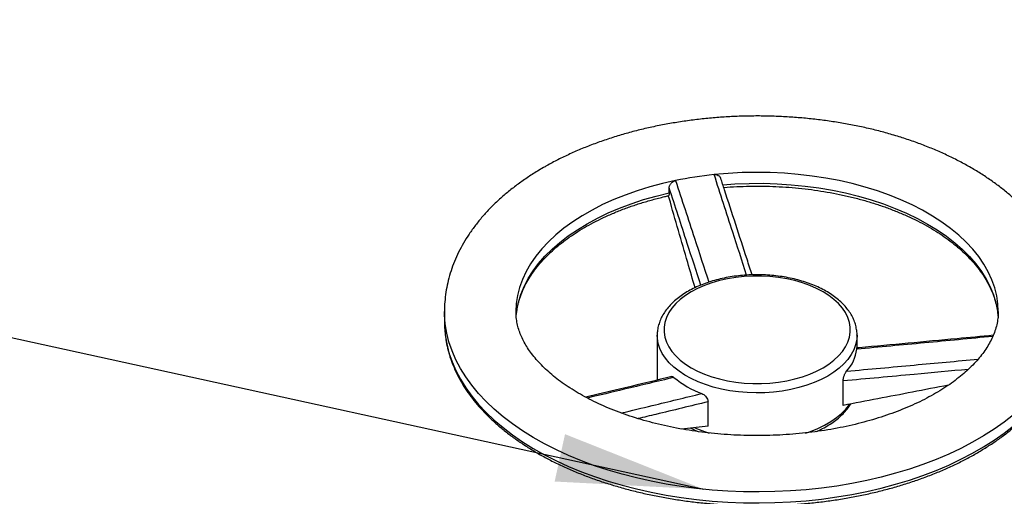
# Model space of a CAD drawing. Units: millimetres. Extents: x 0 to 1277, y 0 to 297.
# Drawn here: x 135 to 157, y 253 to 264 of the extents above; entities that cross this region are included whole.
import ezdxf

# ---------------------------------------------------------------- set-up
doc = ezdxf.new("R2010")
doc.units = ezdxf.units.MM
doc.linetypes.add('SLD-Sólida', pattern=[0])
doc.layers.add('COTAS_', color=5, linetype='SLD-Sólida')
doc.styles.get("Standard").update_dxf_attribs({"font": 'ARIALN.TTF'})
doc.dimstyles.new('SLDDIMSTYLE0', dxfattribs={"dimtxt": 0.18, "dimasz": 3.302, "dimexe": 0, "dimexo": 0.0625, "dimgap": 0, "dimtad": 0, "dimtih": 1, "dimtoh": 1, "dimdec": 0, "dimrnd": 1e-09, "dimzin": 0, "dimdsep": 46, "dimtxsty": 'Standard', "dimsah": 1, "dimcen": 0.09, "dimadec": 0, "dimazin": 0, "dimtfac": 3.302, "dimtdec": 0, "dimtofl": 0, "dimtmove": 0, "dimatfit": 3, "dimfxl": 1, "dimfrac": 2, "dimtolj": 1, "dimtzin": 0, "dimarcsym": 0})

msp = doc.modelspace()

# ---------------------------------------------------------------- linework, layer by layer
at = {"color": 7, "linetype": 'SLD-Sólida', "lineweight": 25}
for p, q in [((149.272, 259.67), (149.246, 259.725)), ((149.272, 259.792), (149.272, 259.906)), ((144.241, 257.134), (144.241, 256.889)), ((145.844, 256.997), (145.856, 257.124)), ((156.625, 257.122), (156.637, 256.995)), ((149.003, 256.603), (149.003, 256.608)), ((149.003, 256.603), (149.003, 255.599)), ((153.478, 256.32), (153.478, 256.603)), ((153.167, 255.033), (153.167, 255.58)), ((150.141, 254.565), (150.141, 255.112)), ((150.141, 254.565), (149.549, 254.503)), ((149.823, 254.491), (149.821, 254.459)), ((152.592, 254.449), (152.576, 254.451)), ((152.66, 254.464), (152.658, 254.49))]:
    msp.add_line(p, q, dxfattribs=at)
at = {"color": 8, "linetype": 'SLD-Sólida', "lineweight": 25, "flags": 128}
for points in [[(156.641, 257.137), (156.632, 257.305), (156.606, 257.486), (156.561, 257.667), (156.498, 257.845), (156.417, 258.021), (156.319, 258.194), (156.203, 258.364), (156.07, 258.529), (155.92, 258.69), (155.755, 258.845), (155.574, 258.994), (155.379, 259.137), (155.169, 259.273), (154.946, 259.402), (154.71, 259.523), (154.462, 259.636), (154.204, 259.74), (153.935, 259.836), (153.657, 259.922), (153.371, 259.999), (153.077, 260.066), (152.777, 260.123), (152.472, 260.169), (152.163, 260.206), (151.851, 260.232), (151.536, 260.247), (151.221, 260.251), (150.905, 260.245), (150.591, 260.229), (150.279, 260.202)], [(149.416, 260.068), (149.123, 260.002), (148.836, 259.925), (148.558, 259.84), (148.289, 259.744), (148.029, 259.64), (147.781, 259.528), (147.545, 259.407), (147.321, 259.279), (147.111, 259.143), (146.915, 259), (146.733, 258.851), (146.567, 258.696), (146.417, 258.536), (146.284, 258.371), (146.167, 258.202), (146.068, 258.029), (145.986, 257.853), (145.922, 257.674), (145.877, 257.494), (145.849, 257.312), (145.841, 257.132)], [(150.473, 259.975), (150.745, 259.993), (151.06, 260.005), (151.376, 260.006), (151.691, 259.996), (152.005, 259.975), (152.316, 259.944), (152.623, 259.903), (152.926, 259.851), (153.223, 259.789), (153.513, 259.717), (153.796, 259.635), (154.07, 259.544), (154.334, 259.444), (154.587, 259.336), (154.829, 259.219), (155.059, 259.093), (155.276, 258.961), (155.478, 258.821), (155.667, 258.675), (155.84, 258.522), (155.998, 258.364), (156.139, 258.201), (156.263, 258.034), (156.371, 257.862), (156.46, 257.688), (156.532, 257.51), (156.586, 257.33), (156.622, 257.149), (156.625, 257.122)], [(145.856, 257.124), (145.861, 257.158), (145.897, 257.339), (145.952, 257.519), (146.025, 257.696), (146.115, 257.871), (146.223, 258.042), (146.349, 258.209), (146.491, 258.372), (146.649, 258.53), (146.823, 258.682), (147.012, 258.828), (147.216, 258.967), (147.433, 259.1), (147.663, 259.224), (147.906, 259.341), (148.16, 259.449), (148.424, 259.549), (148.699, 259.64), (148.981, 259.721), (149.272, 259.792)], [(158.241, 257.132), (158.24, 257.109), (158.229, 256.906), (158.201, 256.703), (158.154, 256.502), (158.091, 256.302), (158.01, 256.105), (157.911, 255.91), (157.796, 255.718), (157.665, 255.529), (157.517, 255.345), (157.353, 255.165), (157.174, 254.99), (156.98, 254.821), (156.772, 254.657), (156.549, 254.5), (156.313, 254.349), (156.064, 254.206), (155.803, 254.07), (155.531, 253.941), (155.248, 253.821), (154.954, 253.709), (154.651, 253.605), (154.34, 253.511), (154.021, 253.425), (153.694, 253.35), (153.362, 253.283), (153.024, 253.226), (152.682, 253.18), (152.336, 253.143), (151.987, 253.116), (151.636, 253.1), (151.284, 253.093), (150.933, 253.097), (150.582, 253.111), (150.232, 253.135), (149.886, 253.17), (149.542, 253.214), (149.203, 253.268), (148.869, 253.332), (148.541, 253.406), (148.22, 253.489), (147.907, 253.581), (147.602, 253.682), (147.306, 253.792), (147.02, 253.91), (146.745, 254.037), (146.481, 254.171), (146.229, 254.313), (145.99, 254.462), (145.764, 254.617), (145.552, 254.779), (145.354, 254.947), (145.171, 255.121), (145.003, 255.3), (144.852, 255.483), (144.716, 255.67), (144.597, 255.861), (144.494, 256.056), (144.409, 256.253), (144.341, 256.452), (144.29, 256.653), (144.257, 256.855), (144.242, 257.058), (144.241, 257.134)], [(144.262, 256.571), (144.29, 256.408), (144.341, 256.207), (144.409, 256.008), (144.494, 255.811), (144.597, 255.616), (144.716, 255.425), (144.852, 255.238), (145.003, 255.055), (145.171, 254.876), (145.354, 254.703), (145.552, 254.535), (145.764, 254.372), (145.99, 254.217), (146.229, 254.068), (146.481, 253.926), (146.745, 253.792), (147.02, 253.665), (147.306, 253.547), (147.602, 253.437), (147.907, 253.336), (148.22, 253.244), (148.541, 253.161), (148.869, 253.087), (149.203, 253.023), (149.542, 252.969), (149.886, 252.925), (150.232, 252.89), (150.582, 252.866), (150.933, 252.852), (151.284, 252.848), (151.636, 252.855), (151.987, 252.871), (152.336, 252.898), (152.682, 252.935), (153.024, 252.982), (153.362, 253.038), (153.694, 253.105), (154.021, 253.181), (154.34, 253.266), (154.651, 253.36), (154.954, 253.464), (155.248, 253.576), (155.531, 253.696), (155.803, 253.825), (156.064, 253.961), (156.313, 254.104), (156.549, 254.255), (156.772, 254.412), (156.98, 254.576), (157.174, 254.745), (157.353, 254.92), (157.517, 255.1), (157.665, 255.284), (157.796, 255.473), (157.911, 255.665), (158.01, 255.86), (158.091, 256.057), (158.154, 256.257), (158.201, 256.458), (158.219, 256.574)], [(152.822, 255.69), (152.676, 255.613), (152.519, 255.544), (152.352, 255.483), (152.176, 255.43), (151.993, 255.387), (151.804, 255.353), (151.61, 255.33), (151.414, 255.316), (151.216, 255.312), (151.018, 255.318), (150.822, 255.335), (150.63, 255.361), (150.442, 255.397), (150.26, 255.442), (150.086, 255.497), (149.922, 255.56), (149.767, 255.632), (149.624, 255.711), (149.494, 255.797), (149.377, 255.889), (149.275, 255.987), (149.188, 256.089), (149.117, 256.196), (149.063, 256.306), (149.026, 256.418), (149.007, 256.532), (149.003, 256.603)], [(153.478, 256.606), (153.471, 256.503), (153.447, 256.39), (153.406, 256.278), (153.347, 256.169), (153.273, 256.063), (153.182, 255.962), (153.076, 255.865), (152.956, 255.774), (152.822, 255.69)], [(152.327, 254.413), (152.437, 254.451), (152.599, 254.516), (152.751, 254.589), (152.891, 254.67), (153.018, 254.758), (153.131, 254.851), (153.229, 254.95), (153.312, 255.054), (153.317, 255.061)], [(149.848, 254.531), (150.003, 254.466), (150.165, 254.409)]]:
    msp.add_lwpolyline(points, dxfattribs=at)
at = {"color": 7, "linetype": 'SLD-Sólida', "lineweight": 25, "flags": 128}
msp.add_lwpolyline([(152.716, 255.874), (152.846, 255.956), (152.962, 256.045), (153.064, 256.14), (153.15, 256.239), (153.22, 256.343), (153.272, 256.45), (153.308, 256.559), (153.325, 256.67), (153.325, 256.782), (153.308, 256.892), (153.272, 257.002), (153.22, 257.109), (153.15, 257.213), (153.064, 257.312), (152.962, 257.407), (152.846, 257.496), (152.716, 257.578), (152.574, 257.653), (152.42, 257.72), (152.256, 257.779), (152.084, 257.828), (151.904, 257.868), (151.718, 257.899), (151.529, 257.919), (151.337, 257.929), (151.144, 257.929), (150.952, 257.919), (150.763, 257.899), (150.577, 257.868), (150.397, 257.828), (150.225, 257.779), (150.061, 257.72), (149.907, 257.653), (149.765, 257.578), (149.635, 257.496), (149.519, 257.407), (149.417, 257.312), (149.331, 257.213), (149.262, 257.109), (149.209, 257.002), (149.173, 256.892), (149.156, 256.782), (149.156, 256.67), (149.173, 256.559), (149.209, 256.45), (149.262, 256.343), (149.331, 256.239), (149.417, 256.14), (149.519, 256.045), (149.635, 255.956), (149.765, 255.874), (149.907, 255.799), (150.061, 255.732), (150.225, 255.673), (150.397, 255.624), (150.577, 255.583), (150.763, 255.553), (150.952, 255.533), (151.144, 255.522), (151.337, 255.522), (151.529, 255.533), (151.718, 255.553), (151.904, 255.583), (152.084, 255.624), (152.256, 255.673), (152.42, 255.732), (152.574, 255.799), (152.716, 255.874)], dxfattribs=at)
at = {"color": 7, "linetype": 'SLD-Sólida', "lineweight": 25}
for centre, radius, start, end in [((151.179, 251.525), 8.723, 95.9254, 101.6607), ((146.588, 256.89), 2.347, 180.0117, 187.8034), ((152.569, 256.412), 0.913, 317.7961, 352.4069), ((150.724, 257.268), 2.099, 230.111, 249.8943)]:
    msp.add_arc(centre, radius, start, end, dxfattribs=at)
for points, knots in [([(158.239, 257.131), (158.239, 257.155), (158.241, 257.25), (158.229, 257.416), (158.201, 257.627), (158.156, 257.837), (158.096, 258.045), (158.021, 258.251), (157.931, 258.454), (157.825, 258.654), (157.704, 258.851), (157.567, 259.044), (157.416, 259.233), (157.25, 259.417), (157.069, 259.596), (156.875, 259.768), (156.667, 259.935), (156.447, 260.094), (156.214, 260.247), (155.97, 260.391), (155.715, 260.528), (155.451, 260.657), (155.177, 260.777), (154.894, 260.888), (154.604, 260.991), (154.307, 261.085), (154.003, 261.17), (153.693, 261.246), (153.378, 261.312), (153.058, 261.369), (152.735, 261.417), (152.408, 261.455), (152.079, 261.484), (151.748, 261.504), (151.416, 261.514), (151.084, 261.514), (150.752, 261.505), (150.422, 261.486), (150.093, 261.457), (149.766, 261.42), (149.442, 261.372), (149.123, 261.316), (148.807, 261.25), (148.497, 261.175), (148.193, 261.09), (147.895, 260.997), (147.604, 260.895), (147.321, 260.784), (147.046, 260.664), (146.78, 260.536), (146.586, 260.432), (146.48, 260.371), (146.456, 260.358)], [0, 0, 0, 0, 0.006422, 0.025433, 0.044443, 0.063494, 0.082632, 0.101895, 0.121318, 0.140927, 0.160738, 0.180757, 0.20098, 0.221392, 0.241973, 0.262696, 0.283531, 0.304449, 0.325423, 0.346431, 0.367453, 0.388471, 0.409475, 0.43046, 0.45142, 0.472355, 0.493264, 0.514148, 0.535008, 0.555848, 0.576669, 0.597474, 0.618268, 0.639052, 0.659831, 0.680608, 0.701386, 0.722168, 0.742956, 0.763756, 0.784569, 0.8054, 0.826252, 0.847128, 0.868031, 0.888963, 0.909927, 0.930924, 0.951954, 0.973016, 0.994106, 1, 1, 1, 1]), ([(146.456, 260.358), (146.413, 260.332), (146.287, 260.258), (146.087, 260.13), (145.862, 259.971), (145.648, 259.804), (145.448, 259.63), (145.262, 259.449), (145.09, 259.262), (144.933, 259.069), (144.791, 258.871), (144.665, 258.669), (144.555, 258.464), (144.461, 258.255), (144.384, 258.045), (144.324, 257.832), (144.279, 257.619), (144.251, 257.406), (144.239, 257.243), (144.242, 257.153), (144.242, 257.134)], [0, 0, 0, 0, 0.033, 0.094829, 0.15669, 0.21849, 0.280163, 0.341625, 0.402786, 0.463549, 0.523823, 0.583528, 0.642609, 0.70104, 0.758827, 0.816013, 0.872669, 0.928892, 0.9848, 1, 1, 1, 1]), ([(150.279, 260.202), (150.295, 260.202), (150.328, 260.203), (150.372, 260.186), (150.408, 260.158), (150.42, 260.132), (150.426, 260.118)], [0, 0, 0, 0, 0.243292, 0.486257, 0.737731, 1, 1, 1, 1]), ([(149.272, 259.906), (149.272, 259.913), (149.273, 259.929), (149.28, 259.952), (149.29, 259.975), (149.305, 259.997), (149.323, 260.018), (149.343, 260.035), (149.366, 260.05), (149.391, 260.062), (149.408, 260.066), (149.416, 260.068)], [0, 0, 0, 0, 0.110482, 0.224187, 0.334659, 0.448328, 0.558718, 0.672522, 0.779162, 0.889236, 1, 1, 1, 1]), ([(151.128, 257.956), (151.091, 258.072), (150.884, 258.706), (150.65, 259.427), (150.454, 260.032), (150.426, 260.118)], [0, 0, 0, 0, 0.161405, 0.880445, 1, 1, 1, 1]), ([(150.492, 259.913), (150.494, 259.913), (150.591, 259.922), (150.786, 259.933), (151.078, 259.943), (151.37, 259.944), (151.662, 259.935), (151.953, 259.918), (152.242, 259.891), (152.527, 259.856), (152.809, 259.812), (153.086, 259.759), (153.358, 259.698), (153.623, 259.629), (153.882, 259.551), (154.132, 259.466), (154.374, 259.374), (154.607, 259.274), (154.83, 259.167), (155.042, 259.054), (155.243, 258.935), (155.432, 258.81), (155.609, 258.68), (155.773, 258.545), (155.924, 258.405), (156.061, 258.261), (156.184, 258.114), (156.294, 257.963), (156.388, 257.81), (156.469, 257.654), (156.534, 257.496), (156.584, 257.336), (156.614, 257.207), (156.622, 257.131), (156.624, 257.109)], [0, 0, 0, 0, 0.000434, 0.033299, 0.066169, 0.099041, 0.131913, 0.164784, 0.19765, 0.230512, 0.263368, 0.296215, 0.329054, 0.361881, 0.394697, 0.427499, 0.460288, 0.493062, 0.525821, 0.558567, 0.591301, 0.624026, 0.656747, 0.689469, 0.722201, 0.754954, 0.787746, 0.820596, 0.853527, 0.886566, 0.919737, 0.953061, 0.986548, 1, 1, 1, 1]), ([(145.857, 257.111), (145.86, 257.137), (145.869, 257.218), (145.902, 257.352), (145.953, 257.513), (146.021, 257.673), (146.104, 257.83), (146.202, 257.984), (146.314, 258.135), (146.44, 258.283), (146.58, 258.427), (146.733, 258.566), (146.9, 258.701), (147.079, 258.831), (147.27, 258.955), (147.473, 259.073), (147.687, 259.185), (147.911, 259.291), (148.146, 259.389), (148.389, 259.481), (148.641, 259.565), (148.9, 259.64), (149.107, 259.694), (149.227, 259.721), (149.257, 259.727)], [0, 0, 0, 0, 0.023477, 0.072645, 0.121643, 0.170424, 0.218977, 0.267313, 0.315463, 0.363463, 0.411349, 0.459154, 0.506906, 0.554626, 0.602331, 0.650033, 0.697738, 0.745454, 0.793184, 0.840931, 0.888695, 0.936476, 0.984275, 1, 1, 1, 1]), ([(149.272, 259.792), (149.272, 259.779), (149.271, 259.754), (149.265, 259.732), (149.259, 259.73), (149.256, 259.729)], [0, 0, 0, 0, 0.3649592, 0.7298826, 1, 1, 1, 1]), ([(149.851, 257.668), (149.797, 257.857), (149.603, 258.522), (149.41, 259.19), (149.272, 259.67)], [0, 0, 0, 0, 0.2828978, 1, 1, 1, 1]), ([(153.477, 256.607), (153.477, 256.611), (153.48, 256.654), (153.469, 256.735), (153.444, 256.85), (153.403, 256.961), (153.347, 257.071), (153.275, 257.177), (153.19, 257.279), (153.089, 257.376), (152.976, 257.467), (152.85, 257.553), (152.712, 257.631), (152.564, 257.702), (152.407, 257.765), (152.241, 257.819), (152.069, 257.865), (151.891, 257.902), (151.709, 257.93), (151.524, 257.949), (151.336, 257.959), (151.148, 257.959), (150.961, 257.949), (150.775, 257.931), (150.593, 257.903), (150.415, 257.866), (150.243, 257.82), (150.078, 257.766), (149.92, 257.703), (149.771, 257.632), (149.633, 257.554), (149.506, 257.468), (149.391, 257.375), (149.289, 257.276), (149.202, 257.171), (149.129, 257.062), (149.073, 256.95), (149.033, 256.834), (149.008, 256.721), (149.005, 256.645), (149.004, 256.609)], [0, 0, 0, 0, 0.002901, 0.028596, 0.054278, 0.080084, 0.106138, 0.132509, 0.159204, 0.18618, 0.213362, 0.240674, 0.268048, 0.295434, 0.322802, 0.350139, 0.377444, 0.404717, 0.431964, 0.459191, 0.486406, 0.513616, 0.540828, 0.568049, 0.595286, 0.622548, 0.649842, 0.677175, 0.704554, 0.731981, 0.759454, 0.786964, 0.81448, 0.841949, 0.869298, 0.896439, 0.923284, 0.949775, 0.975914, 1, 1, 1, 1]), ([(156.64, 257.136), (156.64, 257.131), (156.643, 257.08), (156.633, 256.982), (156.609, 256.841), (156.569, 256.701), (156.515, 256.563), (156.446, 256.427), (156.364, 256.294), (156.27, 256.162), (156.161, 256.032), (156.04, 255.903), (155.905, 255.777), (155.757, 255.653), (155.597, 255.533), (155.423, 255.415), (155.238, 255.302), (155.04, 255.193), (154.831, 255.088), (154.611, 254.99), (154.381, 254.897), (154.141, 254.81), (153.892, 254.73), (153.635, 254.656), (153.37, 254.591), (153.099, 254.532), (152.822, 254.482), (152.54, 254.44), (152.254, 254.406), (151.965, 254.38), (151.674, 254.363), (151.381, 254.355), (151.088, 254.355), (150.795, 254.364), (150.503, 254.381), (150.214, 254.407), (149.928, 254.441), (149.646, 254.484), (149.369, 254.535), (149.098, 254.593), (148.834, 254.66), (148.577, 254.733), (148.328, 254.814), (148.088, 254.901), (147.858, 254.995), (147.639, 255.094), (147.43, 255.198), (147.233, 255.308), (147.049, 255.421), (146.876, 255.538), (146.717, 255.659), (146.571, 255.782), (146.438, 255.906), (146.319, 256.032), (146.214, 256.159), (146.121, 256.287), (146.042, 256.415), (145.976, 256.543), (145.923, 256.672), (145.882, 256.801), (145.855, 256.933), (145.841, 257.044), (145.842, 257.111), (145.842, 257.133)], [0, 0, 0, 0, 0.001973, 0.021955, 0.041874, 0.061188, 0.079741, 0.097605, 0.114927, 0.131852, 0.148496, 0.164949, 0.181278, 0.197532, 0.213747, 0.22995, 0.246153, 0.26237, 0.27861, 0.294879, 0.31118, 0.327514, 0.343881, 0.36028, 0.376709, 0.393164, 0.409644, 0.426145, 0.442663, 0.459196, 0.475739, 0.492289, 0.508844, 0.525398, 0.541948, 0.558489, 0.575019, 0.591534, 0.60803, 0.624504, 0.640952, 0.657371, 0.673759, 0.690113, 0.70643, 0.72271, 0.738953, 0.755159, 0.771334, 0.787482, 0.803615, 0.819745, 0.835888, 0.852071, 0.86833, 0.884715, 0.901288, 0.918134, 0.935356, 0.953077, 0.971426, 0.990488, 1, 1, 1, 1]), ([(144.265, 256.558), (144.267, 256.54), (144.276, 256.458), (144.308, 256.311), (144.361, 256.118), (144.431, 255.926), (144.517, 255.737), (144.617, 255.55), (144.733, 255.366), (144.863, 255.186), (145.009, 255.01), (145.168, 254.837), (145.341, 254.67), (145.528, 254.508), (145.727, 254.351), (145.94, 254.2), (146.164, 254.055), (146.399, 253.917), (146.646, 253.785), (146.903, 253.661), (147.169, 253.544), (147.445, 253.435), (147.729, 253.334), (148.021, 253.24), (148.32, 253.155), (148.626, 253.078), (148.938, 253.01), (149.254, 252.951), (149.576, 252.9), (149.9, 252.859), (150.228, 252.826), (150.558, 252.803), (150.89, 252.788), (151.222, 252.783), (151.555, 252.787), (151.886, 252.801), (152.217, 252.823), (152.545, 252.855), (152.87, 252.895), (153.192, 252.945), (153.509, 253.003), (153.821, 253.07), (154.127, 253.146), (154.427, 253.23), (154.72, 253.323), (155.005, 253.423), (155.282, 253.532), (155.549, 253.648), (155.807, 253.771), (156.055, 253.902), (156.292, 254.04), (156.518, 254.184), (156.731, 254.334), (156.933, 254.491), (157.121, 254.653), (157.296, 254.82), (157.458, 254.993), (157.605, 255.17), (157.737, 255.351), (157.855, 255.535), (157.957, 255.723), (158.044, 255.913), (158.116, 256.106), (158.171, 256.3), (158.204, 256.452), (158.214, 256.539), (158.217, 256.561)], [0, 0, 0, 0, 0.00415, 0.019839, 0.03555, 0.051292, 0.067072, 0.082895, 0.09876, 0.114665, 0.130605, 0.146574, 0.162568, 0.178581, 0.194606, 0.210639, 0.226678, 0.242719, 0.258759, 0.274797, 0.290832, 0.306864, 0.322892, 0.338915, 0.354935, 0.370951, 0.386964, 0.402974, 0.41898, 0.434985, 0.450988, 0.466989, 0.482989, 0.498989, 0.514989, 0.530988, 0.546989, 0.562991, 0.578994, 0.594999, 0.611007, 0.627018, 0.643032, 0.65905, 0.675072, 0.691098, 0.707129, 0.723165, 0.739206, 0.755251, 0.7713, 0.787352, 0.803406, 0.819459, 0.835508, 0.85155, 0.86758, 0.883592, 0.899581, 0.915541, 0.931465, 0.947348, 0.963188, 0.978984, 0.994738, 1, 1, 1, 1]), ([(156.527, 256.602), (156.258, 256.576), (155.258, 256.483), (154.242, 256.386), (153.494, 256.321), (153.477, 256.32)], [0, 0, 0, 0, 0.265146, 0.983544, 1, 1, 1, 1]), ([(153.473, 256.291), (153.474, 256.3), (153.476, 256.317), (153.477, 256.318), (153.477, 256.319)], [0, 0, 0, 0, 0.54067, 1, 1, 1, 1]), ([(153.167, 255.58), (153.167, 255.588), (153.168, 255.603), (153.171, 255.629), (153.177, 255.656), (153.185, 255.682), (153.195, 255.71), (153.206, 255.736), (153.218, 255.76), (153.231, 255.782), (153.24, 255.793), (153.245, 255.799)], [0, 0, 0, 0, 0.106208, 0.215616, 0.321772, 0.430752, 0.541552, 0.655566, 0.765948, 0.879957, 1, 1, 1, 1]), ([(149.326, 255.678), (149.288, 255.668), (148.898, 255.572), (148.257, 255.42), (147.653, 255.276), (147.402, 255.216)], [0, 0, 0, 0, 0.059423, 0.608139, 1, 1, 1, 1]), ([(149.327, 255.677), (149.328, 255.677), (149.334, 255.679), (149.346, 255.677), (149.361, 255.671), (149.372, 255.662), (149.377, 255.658)], [0, 0, 0, 0, 0.133706, 0.411329, 0.698078, 1, 1, 1, 1]), ([(155.523, 255.485), (155.255, 255.433), (154.471, 255.279), (153.685, 255.13), (153.167, 255.033)], [0, 0, 0, 0, 0.3415817, 1, 1, 1, 1]), ([(150.002, 255.297), (150.017, 255.29), (150.046, 255.276), (150.086, 255.24), (150.118, 255.196), (150.138, 255.151), (150.14, 255.123), (150.141, 255.112)], [0, 0, 0, 0, 0.202532, 0.4045819, 0.6191698, 0.8446496, 1, 1, 1, 1]), ([(152.561, 254.444), (152.611, 254.467), (152.711, 254.513), (152.848, 254.592), (152.975, 254.677), (153.09, 254.77), (153.192, 254.869), (153.275, 254.967), (153.318, 255.035), (153.337, 255.065)], [0, 0, 0, 0, 0.144901, 0.292024, 0.43934, 0.58669, 0.733785, 0.880241, 1, 1, 1, 1]), ([(149.755, 254.525), (149.76, 254.522), (149.811, 254.492), (149.867, 254.465), (149.92, 254.444), (149.92, 254.444)], [0, 0, 0, 0, 0.102628, 0.99102, 1, 1, 1, 1]), ([(158.124, 253.622), (158.08, 253.597), (157.954, 253.523), (157.754, 253.395), (157.529, 253.235), (157.316, 253.068), (157.116, 252.894), (156.929, 252.713), (156.757, 252.526), (156.6, 252.334), (156.458, 252.136), (156.332, 251.934), (156.222, 251.728), (156.129, 251.52), (156.052, 251.309), (155.991, 251.097), (155.946, 250.884), (155.919, 250.67), (155.907, 250.508), (155.909, 250.418), (155.909, 250.398)], [0, 0, 0, 0, 0.033, 0.094829, 0.15669, 0.21849, 0.280163, 0.341625, 0.402786, 0.463549, 0.523823, 0.583528, 0.642609, 0.70104, 0.758827, 0.816013, 0.872669, 0.928892, 0.9848, 1, 1, 1, 1])]:
    msp.add_open_spline(points, degree=3, knots=knots, dxfattribs=at)
at = {"color": 8, "linetype": 'SLD-Sólida', "lineweight": 25}
for points, knots in [([(151.006, 257.95), (150.903, 258.27), (150.661, 259.02), (150.418, 259.771), (150.279, 260.202)], [0, 0, 0, 0, 0.4272237, 1, 1, 1, 1]), ([(149.416, 260.068), (149.556, 259.638), (149.803, 258.878), (150.052, 258.12), (150.16, 257.791)], [0, 0, 0, 0, 0.566093, 1, 1, 1, 1]), ([(149.981, 257.725), (149.879, 258.037), (149.643, 258.763), (149.407, 259.491), (149.272, 259.906)], [0, 0, 0, 0, 0.429604, 1, 1, 1, 1]), ([(156.517, 256.576), (156.008, 256.528), (154.994, 256.432), (153.979, 256.338), (153.473, 256.291)], [0, 0, 0, 0, 0.501669, 1, 1, 1, 1]), ([(153.245, 255.799), (153.497, 255.821), (154.003, 255.866), (154.984, 255.957), (155.713, 256.024), (156.19, 256.069)], [0, 0, 0, 0, 0.257295, 0.514592, 1, 1, 1, 1]), ([(155.968, 255.838), (155.566, 255.801), (154.632, 255.713), (153.698, 255.628), (153.167, 255.58)], [0, 0, 0, 0, 0.4311257, 1, 1, 1, 1]), ([(149.377, 255.658), (149.006, 255.569), (148.359, 255.414), (147.714, 255.261), (147.439, 255.196)], [0, 0, 0, 0, 0.573534, 1, 1, 1, 1]), ([(148.199, 254.862), (148.431, 254.918), (148.847, 255.017), (149.448, 255.162), (149.817, 255.252), (150.002, 255.297)], [0, 0, 0, 0, 0.3853026, 0.6926509, 1, 1, 1, 1]), ([(150.141, 255.112), (149.752, 255.018), (149.23, 254.892), (148.708, 254.767), (148.575, 254.736)], [0, 0, 0, 0, 0.745042, 1, 1, 1, 1])]:
    msp.add_open_spline(points, degree=3, knots=knots, dxfattribs=at)

# ---------------------------------------------------------------- leaders
at = {"layer": 'COTAS_'}
for points in [[(150.049, 253.152), (101.948, 263.671)], [(98.807, 232.375), (215.775, 255.679)], [(141.615, 243.383), (101.885, 254.368)]]:
    msp.add_leader(points, dimstyle='SLDDIMSTYLE0', dxfattribs=at)

doc.saveas('drawing.dxf')
